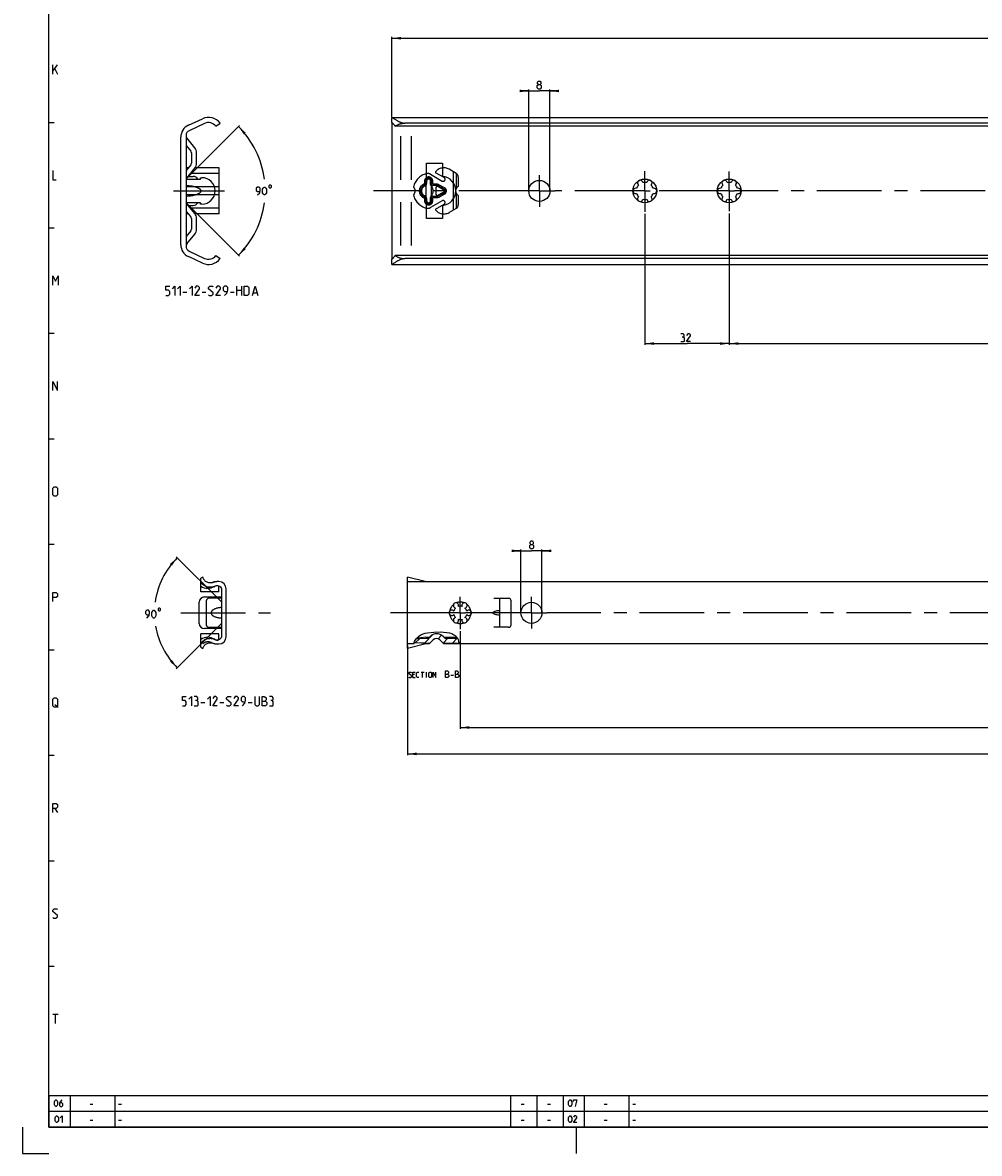
# Model space of a CAD drawing. Extents: x 0 to 1320, y 0 to 841.
# Drawn here: x 0 to 363, y 0 to 429 of the extents above; entities that cross this region are included whole.
import ezdxf

# ---------------------------------------------------------------- set-up
doc = ezdxf.new("R2010")
doc.units = 0
doc.header["$LTSCALE"] = 65.395
for name, pattern in [('CENTER', [0.6, 0.375, -0.075, 0.075, -0.075]), ('HIDDEN', [0.2, 0.1, -0.1]), ('PHANTOM', [0.8, 0.45, -0.05, 0.1, -0.05, 0.1, -0.05])]:
    doc.linetypes.add(name, pattern=pattern)
doc.layers.get('0').update_dxf_attribs({"linetype": 'CONTINUOUS'})
for name, color, linetype in [('DEFAULT_1', 7, 'CENTER'), ('DEFAULT_2', 8, 'HIDDEN'), ('DEFAULT_3', 7, 'PHANTOM')]:
    doc.layers.add(name, color=color, linetype=linetype)
doc.styles.get("Standard").update_dxf_attribs({"font": 'txt', "width": 0.8})
doc.dimstyles.new('DIMSTYLE_1', dxfattribs={"dimtxt": 3, "dimasz": 3.5, "dimexe": 0.18, "dimexo": 0.0625, "dimgap": 0.09, "dimtad": 1, "dimdec": 3, "dimtxsty": 'STANDARD', "dimcen": 0.09, "dimclrt": 5, "dimazin": 3, "dimtp": 0.2, "dimtm": 0.2, "dimtfac": 1, "dimtdec": 3, "dimtofl": 0, "dimtmove": 0, "dimatfit": 3, "dimtolj": 1})
doc.dimstyles.new('DIMSTYLE_2', dxfattribs={"dimtxt": 3, "dimasz": 3.5, "dimexe": 0.18, "dimexo": 0.0625, "dimgap": 0.09, "dimtad": 1, "dimdec": 3, "dimtxsty": 'STANDARD', "dimcen": 0.09, "dimclrt": 5, "dimazin": 3, "dimtp": 0.3, "dimtm": 0.3, "dimtfac": 1, "dimtdec": 3, "dimtofl": 0, "dimtmove": 0, "dimatfit": 3, "dimtolj": 1})
doc.dimstyles.new('DIMSTYLE_7', dxfattribs={"dimtxt": 3, "dimasz": 3.5, "dimexe": 0.18, "dimexo": 0.0625, "dimgap": 0.09, "dimtad": 0, "dimtih": 1, "dimtoh": 1, "dimdec": 3, "dimtxsty": 'STANDARD', "dimcen": 0.09, "dimclrt": 5, "dimazin": 3, "dimtp": 0.5, "dimtm": 0.5, "dimtfac": 1, "dimtdec": 3, "dimtofl": 0, "dimtmove": 0, "dimatfit": 3, "dimtolj": 1})

# ---------------------------------------------------------------- blocks, each defined once
blk = doc.blocks.new('*D5')
at = {"color": 2, "linetype": 'CONTINUOUS'}
for p, q in [((236, 356.3), (236, 306.6)), ((268, 336.99), (268, 306.6)), ((236, 307.1), (252, 307.1)), ((268, 307.1), (252, 307.1))]:
    blk.add_line(p, q, dxfattribs=at)
for points in [[(239.5, 307.6), (236, 307.1), (239.5, 306.6)], [(264.5, 306.6), (268, 307.1), (264.5, 307.6)]]:
    blk.add_solid(points, dxfattribs=at)
blk = doc.blocks.new('*D8')
at = {"color": 2, "linetype": 'CONTINUOUS'}
for p, q in [((140, 393.1), (140, 423.4)), ((140, 422.9), (540, 422.9)), ((940, 422.9), (540, 422.9)), ((940, 393.07), (940, 423.4))]:
    blk.add_line(p, q, dxfattribs=at)
for points in [[(143.5, 423.4), (140, 422.9), (143.5, 422.4)], [(936.5, 422.4), (940, 422.9), (936.5, 423.4)]]:
    blk.add_solid(points, dxfattribs=at)
blk = doc.blocks.new('*D9')
at = {"color": 2, "linetype": 'CONTINUOUS'}
for p, q in [((192, 365), (192, 403.4)), ((200, 365), (200, 403.4)), ((192, 402.9), (190, 402.9)), ((190, 402.9), (196, 402.9)), ((202, 402.9), (196, 402.9)), ((200, 402.9), (202, 402.9))]:
    blk.add_line(p, q, dxfattribs=at)
for points in [[(188.5, 402.4), (192, 402.9), (188.5, 403.4)], [(203.5, 403.4), (200, 402.9), (203.5, 402.4)]]:
    blk.add_solid(points, dxfattribs=at)
blk = doc.blocks.new('*D11')
at = {"color": 2, "linetype": 'CONTINUOUS'}
for p, q in [((62.19, 369.69), (82.25, 389.75)), ((62.19, 360.31), (82.25, 340.25))]:
    blk.add_line(p, q, dxfattribs=at)
for start, end in [(7.4355, 45), (315, 352.4461)]:
    blk.add_arc((57.5, 365), 34.5, start, end, dxfattribs=at)
for points in [[(81.9, 389.4), (84.61, 387.13), (83.87, 386.46)], [(81.9, 340.6), (83.87, 343.54), (84.61, 342.87)]]:
    blk.add_solid(points, dxfattribs=at)
blk = doc.blocks.new('*D16')
at = {"color": 2, "linetype": 'CONTINUOUS'}
for p, q in [((268, 356.4), (268, 306.6)), ((908, 317.1), (908, 306.6)), ((268, 307.1), (588, 307.1)), ((908, 307.1), (588, 307.1))]:
    blk.add_line(p, q, dxfattribs=at)
for points in [[(271.5, 307.6), (268, 307.1), (271.5, 306.6)], [(904.5, 306.6), (908, 307.1), (904.5, 307.6)]]:
    blk.add_solid(points, dxfattribs=at)
blk = doc.blocks.new('*D17')
at = {"color": 2, "linetype": 'CONTINUOUS'}
for p, q in [((146, 192.61), (146, 151)), ((940, 161.5), (940, 151)), ((146, 151.5), (543, 151.5)), ((940, 151.5), (543, 151.5))]:
    blk.add_line(p, q, dxfattribs=at)
for points in [[(149.5, 152), (146, 151.5), (149.5, 151)], [(936.5, 151), (940, 151.5), (936.5, 152)]]:
    blk.add_solid(points, dxfattribs=at)
blk = doc.blocks.new('*D18')
at = {"color": 2, "linetype": 'CONTINUOUS'}
for p, q in [((189, 228.5), (187, 228.5)), ((187, 228.5), (193, 228.5)), ((189, 205), (189, 229)), ((199, 228.5), (193, 228.5)), ((197, 205), (197, 229)), ((197, 228.5), (199, 228.5))]:
    blk.add_line(p, q, dxfattribs=at)
for points in [[(185.5, 228), (189, 228.5), (185.5, 229)], [(200.5, 229), (197, 228.5), (200.5, 228)]]:
    blk.add_solid(points, dxfattribs=at)
blk = doc.blocks.new('*D20')
at = {"color": 2, "linetype": 'CONTINUOUS'}
for p, q in [((75.51, 208.99), (58.28, 226.22)), ((75.34, 200.84), (58.28, 183.78))]:
    blk.add_line(p, q, dxfattribs=at)
for start, end in [(135, 172.2485), (189.7972, 225)]:
    blk.add_arc((79.5, 205), 29.5, start, end, dxfattribs=at)
for points in [[(58.64, 225.86), (56.69, 222.91), (55.94, 223.58)], [(58.64, 184.14), (55.94, 186.42), (56.69, 187.09)]]:
    blk.add_solid(points, dxfattribs=at)
blk = doc.blocks.new('*D25')
at = {"color": 2, "linetype": 'CONTINUOUS'}
for p, q in [((166, 198.01), (166, 161)), ((920, 171.5), (920, 161)), ((166, 161.5), (543, 161.5)), ((920, 161.5), (543, 161.5))]:
    blk.add_line(p, q, dxfattribs=at)
for points in [[(169.5, 162), (166, 161.5), (169.5, 161)], [(916.5, 161), (920, 161.5), (916.5, 162)]]:
    blk.add_solid(points, dxfattribs=at)

msp = doc.modelspace()

# ---------------------------------------------------------------- linework, layer by layer
at = {"color": 4, "linetype": 'CONTINUOUS'}
for p, q in [((10, 10), (10, 831)), ((1179, 10), (10, 10))]:
    msp.add_line(p, q, dxfattribs=at)
at = {"color": 5, "linetype": 'CONTINUOUS'}
for p, q in [((11.5, 409.25), (11.5, 412.75)), ((11.5, 410.4167), (13.25, 412.75)), ((12.25, 411.25), (13.25, 409.25)), ((60.7983, 326.6037), (62.2983, 326.6037)), ((68.0483, 326.6037), (69.5483, 326.6037)), ((78.7983, 326.6037), (80.2983, 326.6037)), ((81.2983, 325.3537), (81.2983, 328.8536)), ((81.2983, 327.3536), (83.0483, 327.3536)), ((83.0483, 328.8536), (83.0483, 325.3537)), ((87.5483, 326.3536), (88.8816, 326.3536)), ((148.5975, 181.6429), (148.026, 181.6429)), ((148.026, 180.5), (148.8832, 180.5)), ((151.1213, 182.5), (152.2641, 182.5)), ((151.6927, 180.5), (151.6927, 182.5)), ((153.2165, 180.5), (153.2165, 182.5)), ((162.3713, 181.3929), (163.4427, 181.3929)), ((12.25, 170.25), (13.5, 169.25)), ((67.5974, 171), (69.0974, 171)), ((74.8474, 171), (76.3474, 171)), ((85.5974, 171), (87.0974, 171)), ((12.25, 130.75), (13.25, 129.25)), ((11.5, 52.75), (13.5, 52.75)), ((12.5, 49.25), (12.5, 52.75)), ((25.6071, 18.6429), (26.6786, 18.6429)), ((36.4, 18.6429), (37.4714, 18.6429)), ((189.1072, 18.6429), (190.1786, 18.6429)), ((199.1071, 18.6429), (200.1786, 18.6429)), ((220.6071, 18.6429), (221.6786, 18.6429)), ((231.4, 18.6429), (232.4714, 18.6429)), ((25.6071, 12.6429), (26.6786, 12.6429)), ((36.4, 12.6429), (37.4714, 12.6429)), ((189.1072, 12.6429), (190.1786, 12.6429)), ((199.1071, 12.6429), (200.1786, 12.6429)), ((220.6071, 12.6429), (221.6786, 12.6429)), ((231.4, 12.6429), (232.4714, 12.6429))]:
    msp.add_line(p, q, dxfattribs=at)
at = {"color": 2, "linetype": 'CONTINUOUS'}
for p, q in [((10, 391), (12, 391)), ((10, 351), (12, 351)), ((10, 311), (12, 311)), ((10, 271), (12, 271)), ((10, 231), (12, 231)), ((151.8716, 197.0355), (152.6832, 197.2679)), ((152.6832, 197.2679), (153.5142, 197.4325)), ((153.5142, 197.4325), (155.9679, 197.7142)), ((155.9679, 197.7142), (158.4353, 197.7337)), ((158.4353, 197.7337), (160.9126, 197.5058)), ((160.9126, 197.5058), (161.8562, 197.3469)), ((161.8562, 197.3469), (162.7699, 197.0973)), ((148.4137, 193.1837), (148.6796, 194.063)), ((148.6796, 194.063), (149.2722, 195.1057)), ((148.9073, 193.569), (150.6531, 195.3147)), ((149.2722, 195.1057), (150.0988, 196.0076)), ((150.0988, 196.0076), (151.0969, 196.7)), ((151.0969, 196.7), (151.8716, 197.0355)), ((152.4008, 193.5269), (155.6353, 196.7614)), ((157.598, 195.1886), (158.8922, 196.4827)), ((159.4849, 193.54), (161.3381, 195.3932)), ((162.7699, 197.0973), (163.6229, 196.7)), ((162.9995, 193.519), (164.8737, 195.3932)), ((163.6229, 196.7), (164.0669, 196.3899)), ((164.0669, 196.3899), (164.4635, 196.0212)), ((164.4635, 196.0212), (164.795, 195.6013)), ((164.795, 195.6013), (165.1555, 194.8783)), ((165.1555, 194.8783), (165.3803, 194.086)), ((165.3803, 194.086), (165.5275, 193.2572)), ((165.5275, 193.2572), (165.5366, 193.1837)), ((10, 191), (12, 191)), ((10, 151), (12, 151)), ((10, 111), (12, 111)), ((10, 71), (12, 71)), ((10, 22), (983, 22)), ((10, 22), (10, 10)), ((18, 22), (18, 10)), ((35, 22), (35, 10)), ((185, 22), (185, 10)), ((195, 22), (195, 10)), ((205, 22), (205, 10)), ((213, 22), (213, 10)), ((230, 22), (230, 10)), ((10, 16), (983, 16)), ((0, 10), (0, 0)), ((10, 10), (983, 10)), ((210, 10), (210, 0)), ((0, 0), (10, 0))]:
    msp.add_line(p, q, dxfattribs=at)
at = {"color": 7, "linetype": 'CONTINUOUS'}
for p, q in [((62.8869, 389.9175), (68.1798, 392.3856)), ((69.0208, 390.5821), (63.1548, 387.8467)), ((73.3075, 389.5), (74.9, 390.6933)), ((140, 390.91), (140, 392.8671)), ((140, 390.8582), (140, 339.1418)), ((140.0403, 392.9), (939.9598, 392.9)), ((935, 390.6933), (145, 390.6933)), ((62, 386.0341), (62, 343.9659)), ((938.6591, 389.5), (141.3409, 389.5)), ((60.0133, 385.75), (60, 385.75)), ((60, 344.614), (60, 385.386)), ((62, 382.2546), (63.7701, 380.118)), ((65.3102, 381.3939), (62.2299, 385.1121)), ((143.5, 369.25), (143.5, 385.75)), ((147.5, 369.25), (147.5, 385.75)), ((64, 379.48), (64, 375.52)), ((66, 375.52), (66, 379.48)), ((63.7701, 374.8821), (62, 372.7454)), ((62.2299, 369.888), (65.3102, 373.6062)), ((153.25, 370), (153.25, 375.5)), ((153.25, 375.5), (159.25, 375.5)), ((159.25, 375.5), (159.25, 370.4839)), ((62.0356, 369.5), (67.5, 369.5)), ((62.737, 370.5), (64.7, 370.5)), ((67.5, 369.5), (67.5, 370)), ((67.5, 370), (68, 370)), ((153, 370), (153, 360)), ((153, 370), (155, 370)), ((155, 370), (155, 360)), ((67.5, 360.5), (62.0356, 360.5)), ((67.5, 360), (67.5, 360.5)), ((143.5, 344.25), (143.5, 360.75)), ((147.5, 344.25), (147.5, 360.75)), ((62, 357.2546), (63.7701, 355.118)), ((65.3102, 356.3939), (62.2299, 360.1121)), ((62.737, 359.5), (64.7, 359.5)), ((68, 360), (67.5, 360)), ((153, 360), (155, 360)), ((153.25, 354.5), (153.25, 360)), ((159.25, 359.5161), (159.25, 354.5)), ((64, 354.48), (64, 350.52)), ((66, 350.52), (66, 354.48)), ((159.25, 354.5), (153.25, 354.5)), ((63.7701, 349.8821), (62, 347.7454)), ((62.2299, 344.888), (65.3102, 348.6062)), ((68.1798, 337.6144), (62.8869, 340.0825)), ((63.1548, 342.1533), (69.0208, 339.4179)), ((73.3075, 340.5), (74.9, 339.3067)), ((140, 337.1329), (140, 339.09)), ((938.6591, 340.5), (141.3409, 340.5)), ((935, 339.3067), (145, 339.3067)), ((140.0403, 337.1), (939.9598, 337.1)), ((68.3271, 218.5), (67.6, 218.0802)), ((67.6, 212.95), (67.6, 218.0802)), ((72.3215, 216.533), (72.157, 216.4732)), ((73.8, 216.8163), (73.6897, 216.8143)), ((74.45, 216.8163), (73.8, 216.8163)), ((74.45, 212.9501), (74.45, 215.2043)), ((146, 216.8861), (146, 218.5)), ((152.735, 216.8163), (146, 218.5)), ((146, 191.5), (146, 216.8163)), ((146, 216.8163), (940, 216.8163)), ((74.45, 212.95), (67.6, 212.95)), ((68.95, 211), (75.45, 211)), ((75.45, 210.5), (70.65, 210.5)), ((75.45, 213.6877), (75.45, 196.3123)), ((77.2, 195.9337), (77.2, 214.0663)), ((178.75, 210.5), (184.3, 210.5)), ((181, 199.5), (181, 210.5)), ((66.95, 201), (66.95, 209)), ((69.65, 209.5), (69.65, 200.5)), ((185.3, 200.5), (185.3, 209.5)), ((178.4984, 205.231), (178.75, 205.3239)), ((178.75, 204.6761), (178.4984, 204.769)), ((75.45, 199), (68.95, 199)), ((70.65, 199.5), (75.45, 199.5)), ((184.3, 199.5), (178.75, 199.5)), ((67.6, 191.9198), (67.6, 197.05)), ((74.45, 197.05), (67.6, 197.05)), ((72.157, 193.5268), (72.3215, 193.467)), ((73.6898, 193.1857), (73.8, 193.1837)), ((73.8, 193.1837), (74.45, 193.1837)), ((74.45, 194.7957), (74.45, 197.0499)), ((153, 193.25), (146, 191.5)), ((148.4137, 193.1837), (146, 193.1837)), ((149.1744, 193.5671), (148.531, 193.5718)), ((153, 193.519), (154.4941, 193.519)), ((154.2251, 193.25), (153, 193.25)), ((153.0009, 195.71), (154.204, 195.71)), ((153.0075, 195.3932), (153.8935, 195.3932)), ((153.8935, 195.3932), (154.5251, 196.0249)), ((154.2251, 193.25), (155.7626, 194.7874)), ((159.7749, 193.25), (158.2374, 194.7874)), ((159.4749, 196.0249), (160.1065, 195.3932)), ((159.5059, 193.519), (165.481, 193.519)), ((165.5284, 193.25), (159.7749, 193.25)), ((159.796, 195.71), (164.7091, 195.71)), ((160.1065, 195.3932), (164.8987, 195.3932)), ((940, 193.1837), (165.5366, 193.1837)), ((67.6, 191.9198), (68.3271, 191.5))]:
    msp.add_line(p, q, dxfattribs=at)
at = {"color": 5, "linetype": 'CONTINUOUS'}
for points in [[(195.6377, 405.3606), (195.352, 405.5749), (195.352, 406.2178), (195.6377, 406.6463), (196.2806, 406.6463), (196.5663, 406.2178), (196.5663, 405.5749), (196.2806, 405.3606), (196.7092, 404.9321), (196.7092, 404.0749), (196.2806, 403.6463), (195.6377, 403.6463), (195.2092, 404.0749)], [(195.2092, 404.0749), (195.2092, 404.9321), (195.6377, 405.3606), (196.2806, 405.3606)], [(11.5, 372.75), (11.5, 369.25), (12.75, 369.25)], [(89.0714, 363.4646), (89.9286, 364.3218), (90.1429, 365.179), (90.1429, 366.0361), (89.7143, 366.4647), (89.0714, 366.4647), (88.6429, 366.0361), (88.6429, 365.179), (89.0714, 364.7503), (90, 364.7503)], [(91, 364.3218), (91, 365.6075), (91.2143, 366.0361), (91.6429, 366.4647), (91.8571, 366.4647), (92.2857, 366.0361), (92.5, 365.6075), (92.5, 364.3218), (92.2857, 363.8932), (91.8571, 363.4646), (91.6429, 363.4646), (91.2143, 363.8932), (91, 364.3218)], [(93.3571, 366.9647), (93.3571, 366.4647), (93.6071, 366.2146), (94.1071, 366.2146), (94.3571, 366.4647), (94.3571, 366.9647), (94.1071, 367.2146), (93.6071, 367.2146), (93.3571, 366.9647)], [(11.5, 329.25), (11.5, 332.75), (12.5, 330.75), (13.5, 332.75), (13.5, 329.25)], [(54.2983, 325.3537), (55.2983, 325.3537), (55.7983, 325.8536), (55.7983, 326.8537), (55.2983, 327.3536), (54.2983, 327.3536), (54.2983, 328.8536), (55.7983, 328.8536)], [(56.7983, 327.8536), (57.7983, 328.8536), (57.7983, 325.3537)], [(58.7983, 327.8536), (59.7983, 328.8536), (59.7983, 325.3537)], [(63.2983, 327.8536), (64.2983, 328.8536), (64.2983, 325.3537)], [(67.0483, 325.3537), (65.2983, 325.3537), (67.0483, 327.8536), (67.0483, 328.3537), (66.5483, 328.8536), (65.7983, 328.8536), (65.2983, 328.1037)], [(70.5483, 325.6037), (70.7983, 325.3537), (71.7983, 325.3537), (72.2983, 325.8536), (72.2983, 326.3536), (70.5483, 327.8536), (70.5483, 328.3537), (71.0483, 328.8536), (72.0483, 328.8536), (72.2983, 328.6037)], [(75.0483, 325.3537), (73.2983, 325.3537), (75.0483, 327.8536), (75.0483, 328.3537), (74.5483, 328.8536), (73.7983, 328.8536), (73.2983, 328.1037)], [(76.5483, 325.3537), (77.5483, 326.3536), (77.7983, 327.3536), (77.7983, 328.3537), (77.2983, 328.8536), (76.5483, 328.8536), (76.0483, 328.3537), (76.0483, 327.3536), (76.5483, 326.8537), (77.6316, 326.8537)], [(84.0483, 325.3537), (84.0483, 328.8536), (85.2983, 328.8536), (85.7983, 328.3537), (85.7983, 325.8536), (85.2983, 325.3537), (84.0483, 325.3537)], [(87.2149, 325.3537), (88.2149, 328.8536), (89.215, 325.3537)], [(250.5722, 309.5679), (250.9293, 309.7822), (250.9293, 310.4251), (250.5722, 310.8536), (249.715, 310.8536)], [(249.715, 307.8536), (250.7865, 307.8536), (251.0007, 308.0679), (251.0007, 309.1394), (250.5722, 309.5679), (250.1436, 309.5679)], [(253.3579, 307.8536), (251.8579, 307.8536), (253.3579, 309.9965), (253.3579, 310.4251), (252.9293, 310.8536), (252.2865, 310.8536), (251.8579, 310.2108)], [(11.5, 289.25), (11.5, 292.75), (13.25, 289.25), (13.25, 292.75)], [(11.5, 249.75), (11.5, 252.25), (12, 252.75), (12.75, 252.75), (13.25, 252.25), (13.25, 249.75), (12.75, 249.25), (12, 249.25), (11.5, 249.75)], [(192.7571, 230.9643), (192.4714, 231.1786), (192.4714, 231.8214), (192.7571, 232.25), (193.3999, 232.25), (193.6856, 231.8214), (193.6856, 231.1786), (193.3999, 230.9643), (193.8285, 230.5357), (193.8285, 229.6786), (193.3999, 229.25), (192.7571, 229.25), (192.3285, 229.6786)], [(192.3285, 229.6786), (192.3285, 230.5357), (192.7571, 230.9643), (193.3999, 230.9643)], [(11.5, 209.25), (11.5, 212.75), (12.75, 212.75), (13.25, 212.25), (13.25, 211.25), (12.75, 210.75), (11.5, 210.75)], [(47.0714, 202.9795), (47.9286, 203.8366), (48.1429, 204.6938), (48.1429, 205.5509), (47.7143, 205.9795), (47.0714, 205.9795), (46.6429, 205.5509), (46.6429, 204.6938), (47.0714, 204.2652), (48, 204.2652)], [(49, 203.8366), (49, 205.1223), (49.2143, 205.5509), (49.6429, 205.9795), (49.8571, 205.9795), (50.2857, 205.5509), (50.5, 205.1223), (50.5, 203.8366), (50.2857, 203.408), (49.8571, 202.9795), (49.6429, 202.9795), (49.2143, 203.408), (49, 203.8366)], [(51.3571, 206.4795), (51.3571, 205.9795), (51.6071, 205.7295), (52.1071, 205.7295), (52.3571, 205.9795), (52.3571, 206.4795), (52.1071, 206.7295), (51.6071, 206.7295), (51.3571, 206.4795)], [(146.4546, 180.6429), (146.5974, 180.5), (147.1689, 180.5), (147.4546, 180.7857), (147.4546, 181.0714), (146.4546, 181.9286), (146.4546, 182.2143), (146.7403, 182.5), (147.3117, 182.5), (147.4546, 182.3571)], [(148.026, 180.5), (148.026, 182.5), (148.8832, 182.5)], [(150.3117, 180.5), (149.7403, 180.5), (149.4546, 180.7857), (149.4546, 182.2143), (149.7403, 182.5), (150.3117, 182.5)], [(154.1213, 180.7857), (154.1213, 182.2143), (154.407, 182.5), (154.8355, 182.5), (155.1213, 182.2143), (155.1213, 180.7857), (154.8355, 180.5), (154.407, 180.5), (154.1213, 180.7857)], [(155.6927, 180.5), (155.6927, 182.5), (156.6927, 180.5), (156.6927, 182.5)], [(160.407, 180.5), (160.407, 183), (160.9427, 183), (161.1213, 182.9405), (161.4784, 182.6429), (161.4784, 182.1072), (161.1213, 181.75)], [(160.407, 181.75), (161.2998, 181.75), (161.657, 181.3929), (161.657, 180.8571), (161.2998, 180.5), (160.407, 180.5)], [(164.157, 180.5), (164.157, 183), (164.6927, 183), (164.8713, 182.9405), (165.2284, 182.6429), (165.2284, 182.1072), (164.8713, 181.75)], [(164.157, 181.75), (165.0498, 181.75), (165.407, 181.3929), (165.407, 180.8571), (165.0498, 180.5), (164.157, 180.5)], [(11.5, 169.75), (11.5, 172.25), (12, 172.75), (12.75, 172.75), (13.25, 172.25), (13.25, 169.75), (12.75, 169.25), (12, 169.25), (11.5, 169.75)], [(60.5974, 169.75), (61.5974, 169.75), (62.0974, 170.25), (62.0974, 171.25), (61.5974, 171.75), (60.5974, 171.75), (60.5974, 173.25), (62.0974, 173.25)], [(63.0974, 172.25), (64.0974, 173.25), (64.0974, 169.75)], [(66.0974, 171.75), (66.514, 172), (66.514, 172.75), (66.0974, 173.25), (65.0974, 173.25)], [(65.0974, 169.75), (66.3474, 169.75), (66.5974, 170), (66.5974, 171.25), (66.0974, 171.75), (65.5974, 171.75)], [(70.0974, 172.25), (71.0974, 173.25), (71.0974, 169.75)], [(73.8474, 169.75), (72.0974, 169.75), (73.8474, 172.25), (73.8474, 172.75), (73.3474, 173.25), (72.5974, 173.25), (72.0974, 172.5)], [(77.3474, 170), (77.5974, 169.75), (78.5974, 169.75), (79.0974, 170.25), (79.0974, 170.75), (77.3474, 172.25), (77.3474, 172.75), (77.8474, 173.25), (78.8474, 173.25), (79.0974, 173)], [(81.8474, 169.75), (80.0974, 169.75), (81.8474, 172.25), (81.8474, 172.75), (81.3474, 173.25), (80.5974, 173.25), (80.0974, 172.5)], [(83.3474, 169.75), (84.3474, 170.75), (84.5974, 171.75), (84.5974, 172.75), (84.0974, 173.25), (83.3474, 173.25), (82.8474, 172.75), (82.8474, 171.75), (83.3474, 171.25), (84.4307, 171.25)], [(88.0974, 173.25), (88.0974, 170.25), (88.5974, 169.75), (89.3474, 169.75), (89.8474, 170.25), (89.8474, 173.25)], [(90.8474, 169.75), (90.8474, 173.25), (91.5974, 173.25), (91.8474, 173.1667), (92.3474, 172.75), (92.3474, 172), (91.8474, 171.5)], [(94.5974, 171.75), (95.014, 172), (95.014, 172.75), (94.5974, 173.25), (93.5974, 173.25)], [(93.5974, 169.75), (94.8474, 169.75), (95.0974, 170), (95.0974, 171.25), (94.5974, 171.75), (94.0974, 171.75)], [(90.8474, 171.5), (92.0974, 171.5), (92.5974, 171), (92.5974, 170.25), (92.0974, 169.75), (90.8474, 169.75)], [(11.5, 129.25), (11.5, 132.75), (12.75, 132.75), (13.25, 132.25), (13.25, 131.25), (12.75, 130.75), (11.5, 130.75)], [(11.5, 89.5), (11.75, 89.25), (12.75, 89.25), (13.25, 89.75), (13.25, 90.25), (11.5, 91.75), (11.5, 92.25), (12, 92.75), (13, 92.75), (13.25, 92.5)], [(12.0357, 18.4643), (12.0357, 19.5357), (12.2143, 19.8929), (12.5714, 20.25), (12.75, 20.25), (13.1071, 19.8929), (13.2857, 19.5357), (13.2857, 18.4643), (13.1071, 18.1071), (12.75, 17.75), (12.5714, 17.75), (12.2143, 18.1071), (12.0357, 18.4643)], [(14.8929, 20.25), (14.3571, 19.7143), (14, 19), (14, 18.1071), (14.3571, 17.75), (14.8929, 17.75), (15.25, 18.1071), (15.25, 18.8214), (14.8929, 19.1786), (14.119, 19.1786)], [(207.0357, 18.4643), (207.0357, 19.5357), (207.2143, 19.8929), (207.5714, 20.25), (207.75, 20.25), (208.1071, 19.8929), (208.2857, 19.5357), (208.2857, 18.4643), (208.1071, 18.1071), (207.75, 17.75), (207.5714, 17.75), (207.2143, 18.1071), (207.0357, 18.4643)], [(209, 19.7143), (209, 20.25), (210.25, 20.25), (209.5357, 17.75)], [(12.3036, 12.4643), (12.3036, 13.5357), (12.4821, 13.8929), (12.8393, 14.25), (13.0179, 14.25), (13.375, 13.8929), (13.5536, 13.5357), (13.5536, 12.4643), (13.375, 12.1071), (13.0179, 11.75), (12.8393, 11.75), (12.4821, 12.1071), (12.3036, 12.4643)], [(14.2679, 13.5357), (14.9821, 14.25), (14.9821, 11.75)], [(207.0357, 12.4643), (207.0357, 13.5357), (207.2143, 13.8929), (207.5714, 14.25), (207.75, 14.25), (208.1071, 13.8929), (208.2857, 13.5357), (208.2857, 12.4643), (208.1071, 12.1071), (207.75, 11.75), (207.5714, 11.75), (207.2143, 12.1071), (207.0357, 12.4643)], [(210.25, 11.75), (209, 11.75), (210.25, 13.5357), (210.25, 13.8929), (209.8929, 14.25), (209.3571, 14.25), (209, 13.7143)]]:
    msp.add_lwpolyline(points, dxfattribs=at)
at = {"color": 7, "linetype": 'CONTINUOUS'}
for points in [[(178.4984, 204.769), (178.4246, 204.8092), (178.3697, 204.8652), (178.3365, 204.9305), (178.3255, 205), (178.3365, 205.0696), (178.3697, 205.1348), (178.4246, 205.1908), (178.4984, 205.231)], [(181, 205.7344), (180.9665, 205.7944), (180.8682, 205.8277), (180.7088, 205.8339), (180.4923, 205.8132), (180.223, 205.7655), (179.9061, 205.6913), (179.5485, 205.5916), (179.1592, 205.4681), (178.75, 205.3239)], [(178.75, 204.6761), (179.1592, 204.5319), (179.5485, 204.4084), (179.9061, 204.3087), (180.223, 204.2345), (180.4923, 204.1868), (180.7088, 204.1661), (180.8682, 204.1723), (180.9665, 204.2056), (181, 204.2656)], [(153, 193.5195), (151.1114, 193.5427), (149.1744, 193.5671)], [(149.423, 195.2703), (150.699, 195.3164), (153.0075, 195.3932)], [(152.9818, 195.7085), (150.9848, 195.5454), (149.5815, 195.4432)], [(153, 193.25), (152.9975, 193.5034), (152.9977, 193.519)], [(153.0006, 195.71), (153.0025, 195.6912), (153.0069, 195.587), (153.0075, 195.3932)]]:
    msp.add_lwpolyline(points, dxfattribs=at)
for centre, radius in [((196, 365), 4), ((236, 365), 4.5), ((268, 365), 4.5), ((193, 205), 4)]:
    msp.add_circle(centre, radius, dxfattribs=at)
for centre, radius, start, end in [((70.5, 387.41), 5.49, 36.73052, 115), ((70.5, 387.41), 3.5, 36.665543, 115), ((65, 385.386), 5, 115, 180), ((64, 386.0341), 2, 115, 180), ((63, 385.75), 3, 180, 183.036347), ((63, 385.75), 1, 180, 219.639498), ((63, 379.48), 1, 0, 39.639498), ((63, 379.48), 3, 0, 39.639498), ((63, 375.52), 1, 320.360502, 360), ((63, 375.52), 3, 320.360502, 360), ((63, 369.25), 1, 140.360502, 180), ((64.7, 368.5), 2, 30.00001, 90), ((68, 365), 5, 270, 90), ((158.83, 365), 5.5, 274.379578, 85.620422), ((234.25, 368.0311), 1, 7.422759, 232.577241), ((237.75, 368.0311), 1, 307.422759, 172.577241), ((266.25, 368.0311), 1, 7.422759, 232.577241), ((269.75, 368.0311), 1, 307.422759, 172.577241), ((232.5, 365), 1, 67.422759, 292.577241), ((236, 365), 3.25, 136.505754, 163.494246), ((236, 365), 3.25, 76.505754, 103.494246), ((236, 365), 3.25, 16.505754, 43.494246), ((239.5, 365), 1, 247.422759, 112.577241), ((264.5, 365), 1, 67.422759, 292.577241), ((268, 365), 3.25, 136.505754, 163.494246), ((268, 365), 3.25, 76.505754, 103.494246), ((268, 365), 3.25, 16.505754, 43.494246), ((271.5, 365), 1, 247.422759, 112.577241), ((63, 360.75), 1, 180, 219.639498), ((64.7, 361.5), 2, 270, 329.99999), ((236, 365), 3.25, 196.505754, 223.494246), ((234.25, 361.9689), 1, 127.422759, 352.577241), ((236, 365), 3.25, 256.505754, 283.494246), ((237.75, 361.9689), 1, 187.422759, 52.577241), ((236, 365), 3.25, 316.505754, 343.494246), ((268, 365), 3.25, 196.505754, 223.494246), ((266.25, 361.9689), 1, 127.422759, 352.577241), ((268, 365), 3.25, 256.505754, 283.494246), ((269.75, 361.9689), 1, 187.422759, 52.577241), ((268, 365), 3.25, 316.505754, 343.494246), ((63, 354.48), 3, 0, 39.639498), ((63, 354.48), 1, 0, 39.639498), ((63, 350.52), 1, 320.360502, 360), ((63, 350.52), 3, 320.360502, 360), ((65, 344.614), 5, 180, 245), ((63, 344.25), 3, 176.964071, 180), ((63, 344.25), 1, 140.360502, 180), ((64, 343.9659), 2, 180, 245), ((70.5, 342.59), 5.49, 245, 323.26948), ((70.5, 342.59), 3.5, 245, 323.334457), ((70.3, 219.01), 4.72, 235.107822, 302.09577), ((73.8, 211.8163), 5, 91.263585, 113.832115), ((74.45, 214.0663), 2.75, 0, 90), ((68.95, 209), 2, 90, 180), ((70.65, 209.5), 1, 90, 180), ((184.3, 209.5), 1, 0, 90), ((162.75, 205), 1, 38.88007, 321.11993), ((164.375, 207.8146), 1, 338.88007, 261.11993), ((166, 205), 2.55, 134.250033, 165.749967), ((166, 205), 2.55, 74.250033, 105.749967), ((167.625, 207.8146), 1, 278.88007, 201.11993), ((166, 205), 2.55, 14.250033, 45.749967), ((169.25, 205), 1, 218.88007, 141.11993), ((164.375, 202.1854), 1, 98.88007, 21.11993), ((166, 205), 2.55, 194.250033, 225.749967), ((166, 205), 2.55, 254.250033, 285.749967), ((167.625, 202.1854), 1, 158.88007, 81.11993), ((166, 205), 2.55, 314.250033, 345.749967), ((68.95, 201), 2, 180, 270), ((70.65, 200.5), 1, 180, 270), ((184.3, 200.5), 1, 270, 360), ((70.3, 190.99), 4.72, 57.90423, 124.892178), ((73.8, 198.1837), 5, 246.167885, 263.529464), ((74.45, 195.9337), 2.75, 270, 360), ((157, 193.55), 3.5, 45, 135), ((157, 193.55), 1.75, 45, 135)]:
    msp.add_arc(centre, radius, start, end, dxfattribs=at)
for points, start_tangent, end_tangent in [([(140, 392.8671), (140.016, 392.8964), (140.0362, 392.9015)], (0, 0.05486993), (0.05590598, -0.00084374)), ([(140.0361, 390.9095), (140.0104, 390.899), (140, 390.8582)], (-0.07403525, -0.00633958), (0, -0.06990206)), ([(141.3409, 389.5), (141.126, 389.7956), (140.9182, 390.0588), (140.7249, 390.2871), (140.5516, 390.4789), (140.4014, 390.6337), (140.2754, 390.753), (140.1736, 390.838), (140.096, 390.8898), (140.0421, 390.9097), (140.0361, 390.9095)], (-1.10337996, 1.59161558), (-2.05118118, -0.17564088)), ([(140.0362, 392.9015), (140.0647, 392.8963), (140.1467, 392.8669), (140.2639, 392.8076), (140.418, 392.7182), (140.612, 392.5976), (140.8499, 392.4449), (141.1348, 392.2604), (141.4696, 392.046), (141.8492, 391.8108), (142.2549, 391.573), (142.6739, 391.3473), (143.0932, 391.1467), (143.5034, 390.98), (143.9003, 390.8513), (144.2823, 390.7616), (144.6497, 390.7097), (145, 390.6933)], (5.60748918, -0.08462888), (5.50357147, 0)), ([(141.3409, 389.5), (141.6979, 389.76), (142.0767, 389.9863), (142.4722, 390.1792), (142.8797, 390.3398), (143.2958, 390.469), (143.7177, 390.568), (144.1433, 390.6379), (144.5712, 390.6795), (145, 390.6933)], (3.05424829, 2.45761101), (3.92024036, 0)), ([(62, 363.027), (62.7359, 363.0753), (63.3971, 363.1412), (63.9915, 363.2206), (64.5256, 363.3104), (65.005, 363.4084), (65.4342, 363.5129), (65.8174, 363.6225), (66.1582, 363.7364), (66.4597, 363.8537), (66.7243, 363.9739), (66.9539, 364.0965), (67.1502, 364.2209), (67.3146, 364.3468), (67.4475, 364.4733), (67.5493, 364.5989), (67.6209, 364.7209), (67.6648, 364.8368), (67.6851, 364.9473), (67.6849, 365.0558), (67.664, 365.1663), (67.6196, 365.2819), (67.5477, 365.4034), (67.4458, 365.5285), (67.313, 365.6545), (67.1488, 365.7802), (66.9524, 365.9044), (66.7228, 366.0268), (66.4582, 366.1469), (66.1567, 366.2641), (65.8159, 366.3779), (65.4328, 366.4875), (65.0037, 366.5919), (64.5244, 366.6898), (63.9905, 366.7796), (63.3964, 366.8588), (62.7355, 366.9247), (62, 366.973)], (12.62834486, 0.61623959), (-12.62834486, 0.61623959)), ([(153, 366.973), (152.7198, 366.9094), (152.4525, 366.8101), (152.2032, 366.6776), (151.9766, 366.5151), (151.7764, 366.3264), (151.6056, 366.1154), (151.4666, 365.8862), (151.3611, 365.6429), (151.2901, 365.3897), (151.2545, 365.1306), (151.2545, 364.8694), (151.2901, 364.6103), (151.3611, 364.3571), (151.4666, 364.1138), (151.6056, 363.8846), (151.7764, 363.6736), (151.9766, 363.4849), (152.2032, 363.3224), (152.4525, 363.1899), (152.7198, 363.0906), (153, 363.027)], (-5.66631208, -0.89864262), (5.66631208, -0.89864262)), ([(140, 339.1418), (140.0104, 339.101), (140.0361, 339.0905)], (0, -0.06990409), (0.07404548, -0.00632619)), ([(140.0361, 339.0905), (140.0421, 339.0903), (140.0961, 339.1102), (140.1736, 339.162), (140.2754, 339.247), (140.4014, 339.3663), (140.5516, 339.5212), (140.725, 339.713), (140.9184, 339.9414), (141.1261, 340.2046), (141.3409, 340.5)], (2.0514019, -0.17526456), (1.10337835, 1.59161325)), ([(145, 339.3067), (144.6497, 339.2903), (144.2824, 339.2384), (143.9005, 339.1488), (143.5037, 339.0201), (143.0934, 338.8534), (142.6739, 338.6528), (142.2547, 338.4269), (141.8487, 338.189), (141.469, 337.9536), (141.1343, 337.7393), (140.8496, 337.5549), (140.6118, 337.4023), (140.4178, 337.2817), (140.2638, 337.1923), (140.1467, 337.1331), (140.0646, 337.1037), (140.0362, 337.0985)], (-5.50357245, 0), (-5.60807456, -0.08519939)), ([(141.3409, 340.5), (141.6979, 340.24), (142.0767, 340.0137), (142.4722, 339.8208), (142.8797, 339.6602), (143.2958, 339.531), (143.7177, 339.432), (144.1433, 339.3621), (144.5712, 339.3205), (145, 339.3067)], (3.05424829, -2.45761101), (3.92024036, 0)), ([(140.0362, 337.0985), (140.016, 337.1036), (140, 337.1329)], (-0.05591258, -0.00084944), (0, 0.0548707)), ([(67.6, 216.5), (68.7556, 215.4972), (70.1787, 214.9151), (71.6982, 214.8197), (73.1344, 215.1975)], (3.89941001, -4.69309824), (5.36063252, 2.36326474)), ([(71.8438, 216.388), (71.2161, 216.3205), (69.9854, 216.5831), (68.935, 217.368), (68.3271, 218.5)], (-3.90713685, -0.84128356), (-1.21428589, 4.27027166)), ([(72.1571, 216.4732), (71.8438, 216.388)], (-0.30032406, -0.09928754), (-0.32522412, -0.07002716)), ([(73.6897, 216.8148), (73.4393, 216.8), (73.0873, 216.7522), (72.721, 216.668), (72.3215, 216.533)], (-1.35290167, -0.03671259), (-1.57486303, -0.62645775)), ([(72.8079, 215.0114), (72.9004, 215.0676)], (0.09165779, 0.0574884), (0.09323223, 0.05489785)), ([(72.9004, 215.0676), (73.0078, 215.1286), (73.0139, 215.1319)], (0.11243725, 0.06620633), (0.11460466, 0.06237966)), ([(73.1344, 215.1975), (73.9519, 215.3307), (74.7155, 215.0604), (75.2544, 214.467), (75.45, 213.6877)], (3.12297408, 1.37678054), (0, -3.27693263)), ([(75.45, 206.9883), (74.7581, 206.929), (74.1437, 206.8305), (73.6005, 206.7015), (73.1238, 206.5479), (72.71, 206.3739), (72.3571, 206.1827), (72.0643, 205.9771), (71.8325, 205.7604), (71.6629, 205.5375), (71.5558, 205.3166), (71.506, 205.1043), (71.5059, 204.8964), (71.5556, 204.6841), (71.6624, 204.4632), (71.832, 204.2402), (72.0637, 204.0234), (72.3565, 203.8177), (72.7094, 203.6264), (73.1232, 203.4523), (73.6001, 203.2986), (74.1434, 203.1696), (74.7579, 203.071), (75.45, 203.0117)], (-9.48684636, -0.46486591), (9.48684636, -0.46486591)), ([(73.1344, 194.8025), (71.6982, 195.1803), (70.1787, 195.0849), (68.7556, 194.5028), (67.6, 193.5)], (-5.36063252, 2.36326474), (-3.89941001, -4.69309824)), ([(68.3271, 191.5), (68.935, 192.632), (69.9854, 193.4169), (71.2161, 193.6795), (71.8438, 193.612)], (1.21428589, 4.27027166), (3.90713685, -0.84128356)), ([(71.8438, 193.612), (72.1571, 193.5268)], (0.32523238, -0.07002894), (0.30033099, -0.09929073)), ([(72.3215, 193.467), (72.721, 193.332), (73.0873, 193.2478), (73.4393, 193.2), (73.6898, 193.1852)], (1.57507225, -0.62654098), (1.35314976, -0.03665779)), ([(72.8947, 194.9358), (72.8079, 194.9886)], (-0.08745597, 0.05169788), (-0.08606569, 0.05398109)), ([(72.9034, 194.9306), (72.8947, 194.9358)], (-0.00871508, 0.00512104), (-0.00870166, 0.00514381)), ([(73.0138, 194.8681), (72.9034, 194.9306)], (-0.11144791, 0.06066463), (-0.10939989, 0.06428421)), ([(75.45, 196.3123), (75.2544, 195.533), (74.7155, 194.9396), (73.9519, 194.6693), (73.1344, 194.8025)], (0, -3.27693263), (-3.12297408, 1.37678054))]:
    msp.add_spline(points, degree=3, dxfattribs=dict(at, start_tangent=start_tangent, end_tangent=end_tangent))
at = {"layer": 'DEFAULT_1', "color": 2, "linetype": 'CENTER'}
for p, q in [((196, 365), (196, 371)), ((236, 365), (236, 372.5092)), ((268, 365), (268, 372.4059)), ((57.2345, 365), (76.6183, 365)), ((190, 365), (133.06, 365)), ((196, 365), (190, 365)), ((196, 365), (196, 359)), ((196, 365), (202, 365)), ((233.9999, 365), (202, 365)), ((236, 365), (233.9999, 365)), ((236, 365), (236, 357.1218)), ((236, 365), (238.0001, 365)), ((265.9999, 365), (238.0001, 365)), ((268, 365), (265.9999, 365)), ((268, 365), (268, 357.3283)), ((268, 365), (270.0001, 365)), ((521.9999, 365), (270.0001, 365)), ((166, 205), (166, 211.0745)), ((193, 205), (193, 211)), ((59.9809, 205), (94, 205)), ((163.9999, 205), (138, 205)), ((166, 205), (163.9999, 205)), ((166, 205), (166, 198.8455)), ((166, 205), (168.0001, 205)), ((187, 205), (168.0001, 205)), ((193, 205), (187, 205)), ((193, 205), (193, 199)), ((193, 205), (199, 205)), ((415.4999, 205), (199, 205))]:
    msp.add_line(p, q, dxfattribs=at)
at = {"layer": 'DEFAULT_2', "color": 8, "linetype": 'HIDDEN'}
for centre, radius, start, end in [((166, 205), 4.05, 129.486387, 170.513613), ((166, 205), 4.05, 69.486387, 110.513613), ((166, 205), 4.05, 9.486387, 50.513613), ((166, 205), 4.05, 189.486387, 230.513613), ((166, 205), 4.05, 309.486387, 350.513613), ((166, 205), 4.05, 249.486387, 290.513613), ((70.3, 190.99), 3, 64.05552, 131.120048), ((73.8, 198.1837), 5, 244.05552, 246.167885), ((70.3, 190.99), 4.72, 56.670673, 57.90423), ((73.8, 196.3123), 1.65, 236.670673, 293.199843), ((73.8, 198.1837), 5, 263.529464, 270)]:
    msp.add_arc(centre, radius, start, end, dxfattribs=at)
at = {"layer": 'DEFAULT_3', "color": 8, "linetype": 'PHANTOM'}
for p, q in [((62.8322, 373.75), (62, 373.75)), ((74.5, 373.75), (65.4135, 373.75)), ((74.5, 356.25), (74.5, 373.75)), ((164.5, 371.6264), (161.75, 373.2141)), ((74.5, 371.6), (63.6482, 371.6)), ((154.6496, 371.3321), (159.125, 368.7482)), ((159.875, 370.0472), (156.65, 371.9092)), ((163.25, 372.3481), (163.25, 357.6519)), ((164.45, 371.6553), (164.45, 365.8718)), ((165.25, 370.3274), (165.25, 366.7321)), ((74.5, 366.4883), (62, 366.4883)), ((152.45, 368.75), (152.45, 367.8286)), ((152.95, 368.75), (152.95, 367.8286)), ((153.25, 368.75), (153.25, 367.8286)), ((154.75, 367.449), (154.75, 368.75)), ((155.05, 367.5), (155.05, 368.75)), ((155.55, 367.5), (155.55, 368.75)), ((157.2495, 367.5), (155.55, 367.5)), ((157.2495, 367), (155.55, 367)), ((156.7495, 366.2), (156.7495, 363.8)), ((159.6889, 365.4389), (157.4889, 366.6389)), ((157.4889, 363.3611), (159.6889, 364.5611)), ((159.8326, 365.7023), (157.6326, 366.9023)), ((160.072, 366.1413), (157.872, 367.3413)), ((74.5, 363.5117), (62, 363.5117)), ((152.45, 362.1714), (152.45, 361.25)), ((152.95, 362.1714), (152.95, 361.25)), ((153.25, 362.1714), (153.25, 361.25)), ((159.125, 361.2518), (154.6496, 358.6679)), ((154.75, 361.25), (154.75, 362.551)), ((155.05, 361.25), (155.05, 362.5)), ((155.55, 363), (157.2495, 363)), ((155.55, 361.25), (155.55, 362.5)), ((155.55, 362.5), (157.2495, 362.5)), ((157.6326, 363.0977), (159.8326, 364.2977)), ((157.872, 362.6587), (160.072, 363.8587)), ((164.45, 364.1282), (164.45, 358.3447)), ((165.25, 363.2679), (165.25, 359.6726)), ((62.8323, 356.25), (62, 356.25)), ((74.5, 358.4), (63.6483, 358.4)), ((74.5, 356.25), (65.4135, 356.25)), ((156.65, 358.0908), (159.875, 359.9528)), ((164.5, 358.3736), (161.75, 356.7859))]:
    msp.add_line(p, q, dxfattribs=at)
for centre, radius, start, end in [((159.75, 369.75), 4, 60, 142.136354), ((154.8339, 365), 6.75, 104.437301, 167.262347), ((154, 368.75), 1.55, 0, 180), ((154, 368.75), 1.05, 0, 180), ((153.6496, 369.6), 2, 60, 104.437301), ((154, 368.75), 0.75, 0, 180), ((156.75, 372.0824), 0.2, 142.136354, 240), ((159.5, 369.3977), 0.75, 240, 60), ((163.75, 370.3274), 1.5, 359.999999, 60), ((146.914, 365), 2, 311.914331, 48.085669), ((153.2495, 365), 2.8, 109.461502, 250.538498), ((153.2495, 365), 2.3, 109.461502, 250.538498), ((153.2495, 365), 2, 109.461502, 250.538498), ((152.25, 367.8286), 0.2, 289.461502, 360), ((152.25, 367.8286), 0.7, 289.461502, 360), ((152.25, 367.8286), 1, 289.461502, 360), ((155.75, 367.449), 1, 180, 224.404086), ((153.2495, 365), 2.5, 315.595914, 44.404086), ((155.55, 367.5), 0.5, 180, 270), ((157.2495, 366.2), 0.5, 61.38954, 180), ((157.2495, 366.2), 1.3, 61.38954, 90), ((157.2495, 366.2), 0.8, 61.38954, 90), ((159.4495, 365), 0.5, 298.61046, 61.38954), ((159.4495, 365), 0.8, 298.61046, 61.38954), ((159.4495, 365), 1.3, 298.61046, 61.38954), ((166.25, 365), 2, 120, 240), ((154.8339, 365), 6.75, 192.737653, 255.562699), ((152.25, 362.1714), 0.2, 0, 70.538498), ((154, 361.25), 1.55, 180, 360), ((152.25, 362.1714), 0.7, 0, 70.538498), ((152.25, 362.1714), 1, 0, 70.538498), ((154, 361.25), 1.05, 180, 360), ((154, 361.25), 0.75, 180, 360), ((155.75, 362.551), 1, 135.595914, 180), ((155.55, 362.5), 0.5, 90, 180), ((157.2495, 363.8), 0.5, 180, 298.61046), ((157.2495, 363.8), 0.8, 270, 298.61046), ((157.2495, 363.8), 1.3, 270, 298.61046), ((159.5, 360.6023), 0.75, 300, 120), ((153.6496, 360.4), 2, 255.562699, 300), ((156.75, 357.9176), 0.2, 120, 217.863646), ((159.75, 360.25), 4, 217.863646, 300), ((163.75, 359.6726), 1.5, 300, 0.000001)]:
    msp.add_arc(centre, radius, start, end, dxfattribs=at)

# ---------------------------------------------------------------- dimensions: what is measured, and where the dimension line sits
at = {"color": 2, "linetype": 'CONTINUOUS'}
for base, p1, p2, dimstyle, picture, middle in [((140, 422.8964), (940, 393.0748), (140, 393.0956), 'DIMSTYLE_2', '*D8', (537.1892, 423.6464)), ((192, 402.8964), (200, 365), (192, 365), 'DIMSTYLE_1', '*D9', (195.2092, 403.6464)), ((268, 307.1036), (908, 317.1036), (268, 356.3989), 'DIMSTYLE_1', '*D16', (584.0997, 307.8536)), ((189, 228.5), (197, 205), (189, 205), 'DIMSTYLE_1', '*D18', (192.3285, 229.25)), ((166, 161.5), (920, 171.5), (166, 198.0141), 'DIMSTYLE_1', '*D25', (539.7512, 162.25)), ((146, 151.5), (940, 161.5), (146, 192.6081), 'DIMSTYLE_2', '*D17', (539.6409, 152.25))]:
    dim = msp.add_linear_dim(base=base, p1=p1, p2=p2, angle=180, dimstyle=dimstyle, dxfattribs=at)
    dim.commit()
    dim.dimension.update_dxf_attribs({"geometry": picture, "text_midpoint": middle, "dimtype": 160})
for base, line1, line2, picture, middle in [((92, 365), ((62.1859, 369.6859), (82.2488, 389.7488)), ((82.2488, 340.2512), (62.1854, 360.3146)), '*D11', (88.6429, 363.4646)), ((49.9954, 205), ((75.336, 200.836), (58.2835, 183.7835)), ((58.2835, 226.2165), (75.5105, 208.9895)), '*D20', (46.6429, 202.9795))]:
    dim = msp.add_angular_dim_2l(base=base, line1=line1, line2=line2, dimstyle='DIMSTYLE_7', dxfattribs=at)
    dim.commit()
    dim.dimension.update_dxf_attribs({"geometry": picture, "text_midpoint": middle, "dimtype": 162})
dim = msp.add_linear_dim(base=(268, 307.1036), p1=(236, 356.2959), p2=(268, 336.9854), dimstyle='DIMSTYLE_2', dxfattribs=at)
dim.commit()
dim.dimension.update_dxf_attribs({"geometry": '*D5', "text_midpoint": (249.715, 307.8536), "dimtype": 160})

doc.saveas('drawing.dxf')
